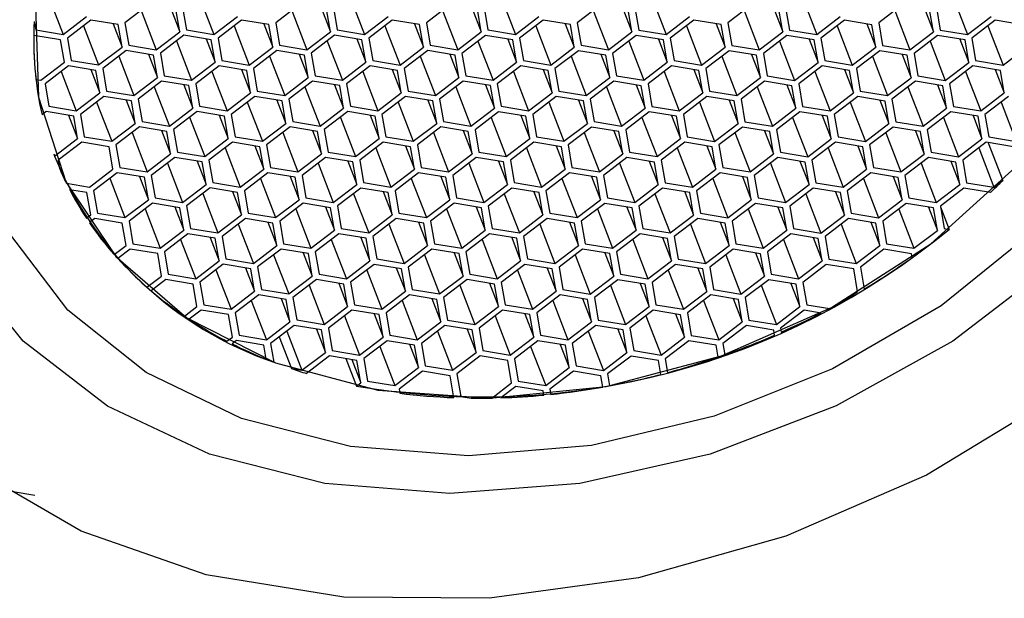
# Model space of a CAD drawing. Units: millimetres. Extents: x 3 to 1996, y 5 to 1995.
# Drawn here: x 504 to 518, y 520 to 528 of the extents above; entities that cross this region are included whole.
import ezdxf

# ---------------------------------------------------------------- set-up
doc = ezdxf.new("R2010")
doc.units = ezdxf.units.MM

msp = doc.modelspace()

# ---------------------------------------------------------------- linework, layer by layer
at = {"color": 7, "linetype": 'Continuous', "lineweight": 25}
for p, q in [((504.654, 528.159), (504.869, 527.602)), ((506.791, 528.159), (507.006, 527.602)), ((508.929, 528.158), (509.144, 527.601)), ((511.067, 528.158), (511.281, 527.601)), ((513.204, 528.157), (513.419, 527.601)), ((515.342, 528.157), (515.556, 527.6)), ((517.479, 528.157), (517.694, 527.6)), ((506.079, 528.022), (505.745, 527.767)), ((505.974, 527.942), (506.188, 527.385)), ((506.394, 527.97), (506.522, 527.64)), ((506.522, 527.64), (506.467, 527.958)), ((506.563, 527.984), (506.618, 527.665)), ((508.216, 528.022), (507.883, 527.767)), ((508.111, 527.942), (508.326, 527.385)), ((508.532, 527.97), (508.659, 527.64)), ((508.659, 527.64), (508.604, 527.958)), ((508.701, 527.984), (508.755, 527.665)), ((510.354, 528.021), (510.02, 527.767)), ((510.249, 527.941), (510.463, 527.384)), ((510.669, 527.97), (510.797, 527.639)), ((510.797, 527.639), (510.742, 527.958)), ((510.838, 527.983), (510.893, 527.665)), ((512.491, 528.021), (512.158, 527.766)), ((512.386, 527.941), (512.601, 527.384)), ((512.807, 527.969), (512.934, 527.639)), ((512.934, 527.639), (512.879, 527.957)), ((512.976, 527.983), (513.03, 527.664)), ((514.629, 528.021), (514.295, 527.766)), ((514.524, 527.941), (514.738, 527.384)), ((514.944, 527.969), (515.072, 527.638)), ((515.072, 527.638), (515.017, 527.957)), ((515.113, 527.982), (515.168, 527.664)), ((516.766, 528.02), (516.433, 527.766)), ((516.661, 527.94), (516.876, 527.383)), ((517.082, 527.969), (517.209, 527.638)), ((517.209, 527.638), (517.154, 527.957)), ((517.251, 527.982), (517.305, 527.664)), ((504.459, 527.787), (504.46, 527.787)), ((504.46, 527.787), (504.48, 527.666)), ((504.869, 527.602), (505.202, 527.857)), ((505.261, 527.806), (504.928, 527.551)), ((505.649, 527.742), (505.261, 527.806)), ((505.745, 527.767), (505.8, 527.449)), ((507.006, 527.602), (507.339, 527.856)), ((507.398, 527.805), (507.065, 527.551)), ((507.787, 527.742), (507.398, 527.805)), ((507.883, 527.767), (507.938, 527.449)), ((509.144, 527.601), (509.477, 527.856)), ((509.536, 527.805), (509.203, 527.55)), ((509.924, 527.741), (509.536, 527.805)), ((510.02, 527.767), (510.075, 527.448)), ((511.281, 527.601), (511.614, 527.856)), ((511.674, 527.805), (511.34, 527.55)), ((512.062, 527.741), (511.674, 527.805)), ((512.158, 527.766), (512.213, 527.448)), ((513.419, 527.601), (513.752, 527.855)), ((513.811, 527.804), (513.478, 527.55)), ((514.199, 527.741), (513.811, 527.804)), ((514.295, 527.766), (514.35, 527.447)), ((515.556, 527.6), (515.889, 527.855)), ((515.949, 527.804), (515.615, 527.549)), ((516.337, 527.74), (515.949, 527.804)), ((516.433, 527.766), (516.488, 527.447)), ((517.694, 527.6), (518.027, 527.855)), ((518.086, 527.804), (517.753, 527.549)), ((518.474, 527.74), (518.086, 527.804)), ((504.48, 527.666), (504.869, 527.602)), ((505.156, 527.726), (505.371, 527.169)), ((505.577, 527.754), (505.704, 527.423)), ((505.704, 527.423), (505.649, 527.742)), ((506.188, 527.385), (506.522, 527.64)), ((506.618, 527.665), (507.006, 527.602)), ((507.294, 527.725), (507.508, 527.168)), ((507.714, 527.754), (507.841, 527.423)), ((507.841, 527.423), (507.787, 527.742)), ((508.326, 527.385), (508.659, 527.64)), ((508.755, 527.665), (509.144, 527.601)), ((509.431, 527.725), (509.646, 527.168)), ((509.852, 527.753), (509.979, 527.423)), ((509.979, 527.423), (509.924, 527.741)), ((510.463, 527.384), (510.797, 527.639)), ((510.893, 527.665), (511.281, 527.601)), ((511.569, 527.725), (511.783, 527.168)), ((511.989, 527.753), (512.117, 527.422)), ((512.117, 527.422), (512.062, 527.741)), ((512.601, 527.384), (512.934, 527.639)), ((513.03, 527.664), (513.419, 527.601)), ((513.706, 527.724), (513.921, 527.167)), ((514.127, 527.752), (514.254, 527.422)), ((514.254, 527.422), (514.199, 527.741)), ((514.738, 527.384), (515.072, 527.638)), ((515.168, 527.664), (515.556, 527.6)), ((515.844, 527.724), (516.058, 527.167)), ((516.264, 527.752), (516.392, 527.422)), ((516.392, 527.422), (516.337, 527.74)), ((516.876, 527.383), (517.209, 527.638)), ((517.305, 527.664), (517.694, 527.6)), ((517.981, 527.723), (518.196, 527.167)), ((504.831, 527.525), (504.452, 527.588)), ((504.452, 527.588), (504.452, 527.588)), ((504.886, 527.207), (504.831, 527.525)), ((504.928, 527.551), (504.982, 527.232)), ((506.581, 527.589), (506.247, 527.334)), ((506.476, 527.509), (506.69, 526.952)), ((506.969, 527.525), (506.581, 527.589)), ((506.896, 527.537), (507.024, 527.207)), ((507.024, 527.207), (506.969, 527.525)), ((507.065, 527.551), (507.12, 527.232)), ((508.718, 527.589), (508.385, 527.334)), ((508.613, 527.508), (508.828, 526.951)), ((509.106, 527.525), (508.718, 527.589)), ((509.034, 527.537), (509.161, 527.206)), ((509.161, 527.206), (509.106, 527.525)), ((509.203, 527.55), (509.258, 527.232)), ((510.856, 527.588), (510.522, 527.333)), ((510.751, 527.508), (510.965, 526.951)), ((511.244, 527.524), (510.856, 527.588)), ((511.172, 527.536), (511.299, 527.206)), ((511.299, 527.206), (511.244, 527.524)), ((511.34, 527.55), (511.395, 527.231)), ((512.993, 527.588), (512.66, 527.333)), ((512.888, 527.508), (513.103, 526.951)), ((513.381, 527.524), (512.993, 527.588)), ((513.309, 527.536), (513.436, 527.206)), ((513.436, 527.206), (513.381, 527.524)), ((513.478, 527.55), (513.533, 527.231)), ((515.131, 527.588), (514.798, 527.333)), ((515.026, 527.507), (515.241, 526.95)), ((515.519, 527.524), (515.131, 527.588)), ((515.447, 527.536), (515.574, 527.205)), ((515.574, 527.205), (515.519, 527.524)), ((515.615, 527.549), (515.67, 527.231)), ((517.268, 527.587), (516.935, 527.332)), ((517.163, 527.507), (517.378, 526.95)), ((517.657, 527.523), (517.268, 527.587)), ((517.584, 527.535), (517.711, 527.205)), ((517.711, 527.205), (517.657, 527.523)), ((517.753, 527.549), (517.808, 527.23)), ((505.371, 527.169), (505.704, 527.423)), ((505.763, 527.372), (505.43, 527.118)), ((506.151, 527.309), (505.763, 527.372)), ((505.8, 527.449), (506.188, 527.385)), ((507.508, 527.168), (507.841, 527.423)), ((507.901, 527.372), (507.567, 527.117)), ((508.289, 527.308), (507.901, 527.372)), ((507.938, 527.449), (508.326, 527.385)), ((509.646, 527.168), (509.979, 527.423)), ((510.038, 527.372), (509.705, 527.117)), ((510.426, 527.308), (510.038, 527.372)), ((510.075, 527.448), (510.463, 527.384)), ((511.783, 527.168), (512.117, 527.422)), ((512.176, 527.371), (511.842, 527.117)), ((512.564, 527.308), (512.176, 527.371)), ((512.213, 527.448), (512.601, 527.384)), ((513.921, 527.167), (514.254, 527.422)), ((514.313, 527.371), (513.98, 527.116)), ((514.701, 527.307), (514.313, 527.371)), ((514.35, 527.447), (514.738, 527.384)), ((516.058, 527.167), (516.392, 527.422)), ((516.451, 527.371), (516.117, 527.116)), ((516.839, 527.307), (516.451, 527.371)), ((516.488, 527.447), (516.876, 527.383)), ((518.196, 527.167), (518.529, 527.421)), ((504.553, 526.952), (504.886, 527.207)), ((504.982, 527.232), (505.371, 527.169)), ((505.658, 527.292), (505.873, 526.735)), ((506.079, 527.321), (506.206, 526.99)), ((506.206, 526.99), (506.151, 527.309)), ((506.247, 527.334), (506.302, 527.016)), ((506.69, 526.952), (507.024, 527.207)), ((507.12, 527.232), (507.508, 527.168)), ((507.796, 527.292), (508.01, 526.735)), ((508.216, 527.32), (508.344, 526.99)), ((508.344, 526.99), (508.289, 527.308)), ((508.385, 527.334), (508.44, 527.015)), ((508.828, 526.951), (509.161, 527.206)), ((509.258, 527.232), (509.646, 527.168)), ((509.933, 527.292), (510.148, 526.735)), ((510.354, 527.32), (510.481, 526.989)), ((510.481, 526.989), (510.426, 527.308)), ((510.522, 527.333), (510.577, 527.015)), ((510.965, 526.951), (511.299, 527.206)), ((511.395, 527.231), (511.783, 527.168)), ((512.071, 527.291), (512.285, 526.734)), ((512.491, 527.32), (512.619, 526.989)), ((512.619, 526.989), (512.564, 527.308)), ((512.66, 527.333), (512.715, 527.015)), ((513.103, 526.951), (513.436, 527.206)), ((513.533, 527.231), (513.921, 527.167)), ((514.208, 527.291), (514.423, 526.734)), ((514.629, 527.319), (514.756, 526.989)), ((514.756, 526.989), (514.701, 527.307)), ((514.798, 527.333), (514.852, 527.014)), ((515.241, 526.95), (515.574, 527.205)), ((515.67, 527.231), (516.058, 527.167)), ((516.346, 527.291), (516.56, 526.734)), ((516.766, 527.319), (516.894, 526.988)), ((516.894, 526.988), (516.839, 527.307)), ((516.935, 527.332), (516.99, 527.014)), ((517.378, 526.95), (517.711, 527.205)), ((517.808, 527.23), (518.196, 527.167)), ((504.945, 527.156), (504.612, 526.901)), ((504.84, 527.076), (505.055, 526.519)), ((505.334, 527.092), (504.945, 527.156)), ((505.261, 527.104), (505.388, 526.774)), ((505.388, 526.774), (505.334, 527.092)), ((505.43, 527.118), (505.485, 526.799)), ((507.083, 527.156), (506.75, 526.901)), ((506.978, 527.075), (507.193, 526.519)), ((507.471, 527.092), (507.083, 527.156)), ((507.399, 527.104), (507.526, 526.773)), ((507.526, 526.773), (507.471, 527.092)), ((507.567, 527.117), (507.622, 526.799)), ((509.22, 527.155), (508.887, 526.901)), ((509.116, 527.075), (509.33, 526.518)), ((509.609, 527.092), (509.22, 527.155)), ((509.536, 527.103), (509.663, 526.773)), ((509.663, 526.773), (509.609, 527.092)), ((509.705, 527.117), (509.76, 526.798)), ((511.358, 527.155), (511.025, 526.9)), ((511.253, 527.075), (511.468, 526.518)), ((511.746, 527.091), (511.358, 527.155)), ((511.674, 527.103), (511.801, 526.773)), ((511.801, 526.773), (511.746, 527.091)), ((511.842, 527.117), (511.897, 526.798)), ((513.495, 527.155), (513.162, 526.9)), ((513.391, 527.074), (513.605, 526.517)), ((513.884, 527.091), (513.495, 527.155)), ((513.811, 527.103), (513.938, 526.772)), ((513.938, 526.772), (513.884, 527.091)), ((513.98, 527.116), (514.035, 526.798)), ((515.633, 527.154), (515.3, 526.899)), ((515.528, 527.074), (515.743, 526.517)), ((516.021, 527.09), (515.633, 527.154)), ((515.949, 527.102), (516.076, 526.772)), ((516.076, 526.772), (516.021, 527.09)), ((516.117, 527.116), (516.172, 526.797)), ((517.77, 527.154), (517.437, 526.899)), ((517.666, 527.074), (517.88, 526.517)), ((518.159, 527.09), (517.77, 527.154)), ((518.086, 527.102), (518.213, 526.772)), ((518.213, 526.772), (518.159, 527.09)), ((504.483, 526.965), (504.483, 526.964)), ((504.483, 526.964), (504.553, 526.952)), ((505.873, 526.735), (506.206, 526.99)), ((506.265, 526.939), (505.932, 526.684)), ((506.653, 526.875), (506.265, 526.939)), ((506.302, 527.016), (506.69, 526.952)), ((508.01, 526.735), (508.344, 526.99)), ((508.403, 526.939), (508.069, 526.684)), ((508.791, 526.875), (508.403, 526.939)), ((508.44, 527.015), (508.828, 526.951)), ((510.148, 526.735), (510.481, 526.989)), ((510.54, 526.938), (510.207, 526.684)), ((510.928, 526.875), (510.54, 526.938)), ((510.577, 527.015), (510.965, 526.951)), ((512.285, 526.734), (512.619, 526.989)), ((512.678, 526.938), (512.344, 526.683)), ((513.066, 526.874), (512.678, 526.938)), ((512.715, 527.015), (513.103, 526.951)), ((514.423, 526.734), (514.756, 526.989)), ((514.815, 526.938), (514.482, 526.683)), ((515.203, 526.874), (514.815, 526.938)), ((514.852, 527.014), (515.241, 526.95)), ((516.56, 526.734), (516.894, 526.988)), ((516.953, 526.937), (516.619, 526.683)), ((517.341, 526.874), (516.953, 526.937)), ((516.99, 527.014), (517.378, 526.95)), ((504.612, 526.901), (504.667, 526.583)), ((505.485, 526.799), (505.873, 526.735)), ((506.16, 526.859), (506.375, 526.302)), ((506.581, 526.887), (506.708, 526.557)), ((506.708, 526.557), (506.653, 526.875)), ((506.75, 526.901), (506.804, 526.582)), ((507.622, 526.799), (508.01, 526.735)), ((508.298, 526.859), (508.512, 526.302)), ((508.718, 526.887), (508.846, 526.556)), ((508.846, 526.556), (508.791, 526.875)), ((508.887, 526.901), (508.942, 526.582)), ((509.76, 526.798), (510.148, 526.735)), ((510.435, 526.858), (510.65, 526.301)), ((510.856, 526.887), (510.983, 526.556)), ((510.983, 526.556), (510.928, 526.875)), ((511.025, 526.9), (511.079, 526.582)), ((511.897, 526.798), (512.285, 526.734)), ((512.573, 526.858), (512.787, 526.301)), ((512.993, 526.886), (513.121, 526.556)), ((513.121, 526.556), (513.066, 526.874)), ((513.162, 526.9), (513.217, 526.581)), ((514.035, 526.798), (514.423, 526.734)), ((514.71, 526.858), (514.925, 526.301)), ((515.131, 526.886), (515.258, 526.555)), ((515.258, 526.555), (515.203, 526.874)), ((515.3, 526.899), (515.354, 526.581)), ((516.172, 526.797), (516.56, 526.734)), ((516.848, 526.857), (517.062, 526.3)), ((517.268, 526.886), (517.396, 526.555)), ((517.396, 526.555), (517.341, 526.874)), ((517.437, 526.899), (517.492, 526.581)), ((505.055, 526.519), (505.388, 526.774)), ((505.447, 526.723), (505.114, 526.468)), ((505.836, 526.659), (505.447, 526.723)), ((505.763, 526.671), (505.89, 526.34)), ((505.89, 526.34), (505.836, 526.659)), ((505.932, 526.684), (505.987, 526.366)), ((507.193, 526.519), (507.526, 526.773)), ((507.585, 526.722), (507.252, 526.468)), ((507.973, 526.659), (507.585, 526.722)), ((507.901, 526.67), (508.028, 526.34)), ((508.028, 526.34), (507.973, 526.659)), ((508.069, 526.684), (508.124, 526.365)), ((509.33, 526.518), (509.663, 526.773)), ((509.722, 526.722), (509.389, 526.467)), ((510.111, 526.658), (509.722, 526.722)), ((510.038, 526.67), (510.166, 526.34)), ((510.166, 526.34), (510.111, 526.658)), ((510.207, 526.684), (510.262, 526.365)), ((511.468, 526.518), (511.801, 526.773)), ((511.86, 526.722), (511.527, 526.467)), ((512.248, 526.658), (511.86, 526.722)), ((512.176, 526.67), (512.303, 526.339)), ((512.303, 526.339), (512.248, 526.658)), ((512.344, 526.683), (512.399, 526.365)), ((513.605, 526.517), (513.938, 526.772)), ((513.998, 526.721), (513.664, 526.467)), ((514.386, 526.658), (513.998, 526.721)), ((514.313, 526.669), (514.441, 526.339)), ((514.441, 526.339), (514.386, 526.658)), ((514.482, 526.683), (514.537, 526.364)), ((515.743, 526.517), (516.076, 526.772)), ((516.135, 526.721), (515.802, 526.466)), ((516.523, 526.657), (516.135, 526.721)), ((516.451, 526.669), (516.578, 526.339)), ((516.578, 526.339), (516.523, 526.657)), ((516.619, 526.683), (516.674, 526.364)), ((517.88, 526.517), (518.213, 526.772)), ((518.273, 526.721), (517.939, 526.466)), ((504.63, 526.506), (504.57, 526.46)), ((505.018, 526.442), (504.63, 526.506)), ((504.667, 526.583), (505.055, 526.519)), ((505.343, 526.643), (505.557, 526.086)), ((506.375, 526.302), (506.708, 526.557)), ((506.767, 526.506), (506.434, 526.251)), ((507.155, 526.442), (506.767, 526.506)), ((506.804, 526.582), (507.193, 526.519)), ((507.48, 526.642), (507.695, 526.085)), ((508.512, 526.302), (508.846, 526.556)), ((508.905, 526.506), (508.571, 526.251)), ((509.293, 526.442), (508.905, 526.506)), ((508.942, 526.582), (509.33, 526.518)), ((509.618, 526.642), (509.832, 526.085)), ((510.65, 526.301), (510.983, 526.556)), ((511.042, 526.505), (510.709, 526.25)), ((511.43, 526.441), (511.042, 526.505)), ((511.079, 526.582), (511.468, 526.518)), ((511.755, 526.641), (511.97, 526.085)), ((512.787, 526.301), (513.121, 526.556)), ((513.18, 526.505), (512.846, 526.25)), ((513.568, 526.441), (513.18, 526.505)), ((513.217, 526.581), (513.605, 526.517)), ((513.893, 526.641), (514.107, 526.084)), ((514.925, 526.301), (515.258, 526.555)), ((515.317, 526.504), (514.984, 526.25)), ((515.706, 526.441), (515.317, 526.504)), ((515.354, 526.581), (515.743, 526.517)), ((516.03, 526.641), (516.245, 526.084)), ((517.062, 526.3), (517.396, 526.555)), ((517.455, 526.504), (517.122, 526.249)), ((517.843, 526.44), (517.455, 526.504)), ((517.492, 526.581), (517.88, 526.517)), ((518.168, 526.64), (518.382, 526.084)), ((504.569, 526.462), (504.57, 526.46)), ((504.945, 526.454), (505.073, 526.124)), ((505.073, 526.124), (505.018, 526.442)), ((505.114, 526.468), (505.169, 526.149)), ((505.987, 526.366), (506.375, 526.302)), ((506.662, 526.426), (506.877, 525.869)), ((507.083, 526.454), (507.21, 526.124)), ((507.21, 526.124), (507.155, 526.442)), ((507.252, 526.468), (507.306, 526.149)), ((508.124, 526.365), (508.512, 526.302)), ((508.8, 526.425), (509.014, 525.868)), ((509.22, 526.454), (509.348, 526.123)), ((509.348, 526.123), (509.293, 526.442)), ((509.389, 526.467), (509.444, 526.149)), ((510.262, 526.365), (510.65, 526.301)), ((510.937, 526.425), (511.152, 525.868)), ((511.358, 526.453), (511.485, 526.123)), ((511.485, 526.123), (511.43, 526.441)), ((511.527, 526.467), (511.582, 526.148)), ((512.399, 526.365), (512.787, 526.301)), ((513.075, 526.425), (513.29, 525.868)), ((513.496, 526.453), (513.623, 526.123)), ((513.623, 526.123), (513.568, 526.441)), ((513.664, 526.467), (513.719, 526.148)), ((514.537, 526.364), (514.925, 526.301)), ((515.212, 526.424), (515.427, 525.867)), ((515.633, 526.453), (515.76, 526.122)), ((515.76, 526.122), (515.706, 526.441)), ((515.802, 526.466), (515.857, 526.148)), ((517.35, 526.424), (517.565, 525.867)), ((517.771, 526.452), (517.898, 526.122)), ((517.898, 526.122), (517.843, 526.44)), ((517.939, 526.466), (517.994, 526.147)), ((505.557, 526.086), (505.89, 526.34)), ((505.95, 526.289), (505.616, 526.035)), ((506.338, 526.226), (505.95, 526.289)), ((506.265, 526.238), (506.393, 525.907)), ((506.393, 525.907), (506.338, 526.226)), ((506.434, 526.251), (506.489, 525.933)), ((507.695, 526.085), (508.028, 526.34)), ((508.087, 526.289), (507.754, 526.034)), ((508.475, 526.225), (508.087, 526.289)), ((508.403, 526.237), (508.53, 525.907)), ((508.53, 525.907), (508.475, 526.225)), ((508.571, 526.251), (508.626, 525.932)), ((509.832, 526.085), (510.166, 526.34)), ((510.225, 526.289), (509.891, 526.034)), ((510.613, 526.225), (510.225, 526.289)), ((510.54, 526.237), (510.668, 525.906)), ((510.668, 525.906), (510.613, 526.225)), ((510.709, 526.25), (510.764, 525.932)), ((511.97, 526.085), (512.303, 526.339)), ((512.362, 526.288), (512.029, 526.034)), ((512.75, 526.225), (512.362, 526.288)), ((512.678, 526.236), (512.805, 525.906)), ((512.805, 525.906), (512.75, 526.225)), ((512.846, 526.25), (512.901, 525.932)), ((514.107, 526.084), (514.441, 526.339)), ((514.5, 526.288), (514.166, 526.033)), ((514.888, 526.224), (514.5, 526.288)), ((514.815, 526.236), (514.943, 525.906)), ((514.984, 526.25), (515.039, 525.931)), ((516.245, 526.084), (516.578, 526.339)), ((516.637, 526.288), (516.304, 526.033)), ((517.025, 526.224), (516.637, 526.288)), ((516.674, 526.364), (517.062, 526.3)), ((516.953, 526.236), (517.08, 525.905)), ((517.122, 526.249), (517.176, 525.931)), ((504.747, 525.875), (505.073, 526.124)), ((505.169, 526.149), (505.557, 526.086)), ((505.845, 526.209), (506.059, 525.652)), ((506.877, 525.869), (507.21, 526.124)), ((507.306, 526.149), (507.695, 526.085)), ((507.982, 526.209), (508.197, 525.652)), ((509.014, 525.868), (509.348, 526.123)), ((509.444, 526.149), (509.832, 526.085)), ((510.12, 526.209), (510.334, 525.652)), ((511.152, 525.868), (511.485, 526.123)), ((511.582, 526.148), (511.97, 526.085)), ((512.257, 526.208), (512.472, 525.651)), ((513.29, 525.868), (513.623, 526.123)), ((513.719, 526.148), (514.107, 526.084)), ((514.395, 526.208), (514.609, 525.651)), ((514.943, 525.906), (514.888, 526.224)), ((515.427, 525.867), (515.76, 526.122)), ((515.857, 526.148), (516.245, 526.084)), ((516.532, 526.207), (516.747, 525.651)), ((517.08, 525.905), (517.025, 526.224)), ((517.565, 525.867), (517.898, 526.122)), ((517.994, 526.147), (518.382, 526.084)), ((505.132, 526.073), (504.799, 525.818)), ((505.52, 526.009), (505.132, 526.073)), ((505.575, 525.691), (505.52, 526.009)), ((505.616, 526.035), (505.671, 525.716)), ((507.269, 526.073), (506.936, 525.818)), ((507.164, 525.992), (507.379, 525.436)), ((507.658, 526.009), (507.269, 526.073)), ((507.585, 526.021), (507.712, 525.69)), ((507.712, 525.69), (507.658, 526.009)), ((507.754, 526.034), (507.809, 525.716)), ((509.407, 526.072), (509.074, 525.817)), ((509.302, 525.992), (509.517, 525.435)), ((509.795, 526.008), (509.407, 526.072)), ((509.723, 526.02), (509.85, 525.69)), ((509.85, 525.69), (509.795, 526.008)), ((509.891, 526.034), (509.946, 525.715)), ((511.544, 526.072), (511.211, 525.817)), ((511.44, 525.992), (511.654, 525.435)), ((511.933, 526.008), (511.544, 526.072)), ((511.86, 526.02), (511.987, 525.69)), ((511.987, 525.69), (511.933, 526.008)), ((512.029, 526.034), (512.084, 525.715)), ((513.682, 526.072), (513.349, 525.817)), ((513.577, 525.991), (513.792, 525.434)), ((514.07, 526.008), (513.682, 526.072)), ((513.998, 526.02), (514.125, 525.689)), ((514.125, 525.689), (514.07, 526.008)), ((514.166, 526.033), (514.221, 525.715)), ((515.819, 526.071), (515.486, 525.816)), ((515.715, 525.991), (515.929, 525.434)), ((516.208, 526.007), (515.819, 526.071)), ((516.135, 526.019), (516.262, 525.689)), ((516.262, 525.689), (516.208, 526.007)), ((516.304, 526.033), (516.359, 525.714)), ((517.957, 526.071), (517.624, 525.816)), ((517.852, 525.991), (518.067, 525.434)), ((518.345, 526.007), (517.957, 526.071)), ((517.987, 526.066), (518.193, 525.531)), ((504.735, 525.907), (504.747, 525.875)), ((504.799, 525.818), (504.819, 525.697)), ((506.059, 525.652), (506.393, 525.907)), ((506.452, 525.856), (506.118, 525.601)), ((506.84, 525.792), (506.452, 525.856)), ((506.489, 525.933), (506.877, 525.869)), ((506.936, 525.818), (506.991, 525.499)), ((508.197, 525.652), (508.53, 525.907)), ((508.589, 525.856), (508.256, 525.601)), ((508.977, 525.792), (508.589, 525.856)), ((508.626, 525.932), (509.014, 525.868)), ((509.074, 525.817), (509.128, 525.499)), ((510.334, 525.652), (510.668, 525.906)), ((510.727, 525.855), (510.393, 525.601)), ((511.115, 525.792), (510.727, 525.855)), ((510.764, 525.932), (511.152, 525.868)), ((511.211, 525.817), (511.266, 525.499)), ((512.472, 525.651), (512.805, 525.906)), ((512.864, 525.855), (512.531, 525.6)), ((513.252, 525.791), (512.864, 525.855)), ((512.901, 525.932), (513.29, 525.868)), ((513.349, 525.817), (513.403, 525.498)), ((514.609, 525.651), (514.943, 525.906)), ((515.002, 525.855), (514.668, 525.6)), ((515.39, 525.791), (515.002, 525.855)), ((515.039, 525.931), (515.427, 525.867)), ((515.486, 525.816), (515.541, 525.498)), ((516.747, 525.651), (517.08, 525.905)), ((517.139, 525.854), (516.806, 525.6)), ((517.527, 525.791), (517.139, 525.854)), ((517.176, 525.931), (517.565, 525.867)), ((517.624, 525.816), (517.678, 525.498)), ((505.242, 525.436), (505.575, 525.691)), ((505.671, 525.716), (506.059, 525.652)), ((506.347, 525.776), (506.561, 525.219)), ((506.767, 525.804), (506.895, 525.474)), ((506.895, 525.474), (506.84, 525.792)), ((507.379, 525.436), (507.712, 525.69)), ((507.809, 525.716), (508.197, 525.652)), ((508.484, 525.776), (508.699, 525.219)), ((508.905, 525.804), (509.032, 525.473)), ((509.032, 525.473), (508.977, 525.792)), ((509.517, 525.435), (509.85, 525.69)), ((509.946, 525.715), (510.334, 525.652)), ((510.622, 525.775), (510.836, 525.218)), ((511.042, 525.804), (511.17, 525.473)), ((511.17, 525.473), (511.115, 525.792)), ((511.654, 525.435), (511.987, 525.69)), ((512.084, 525.715), (512.472, 525.651)), ((512.759, 525.775), (512.974, 525.218)), ((513.18, 525.803), (513.307, 525.473)), ((513.307, 525.473), (513.252, 525.791)), ((513.792, 525.434), (514.125, 525.689)), ((514.221, 525.715), (514.609, 525.651)), ((514.897, 525.775), (515.111, 525.218)), ((515.317, 525.803), (515.445, 525.472)), ((515.445, 525.472), (515.39, 525.791)), ((515.929, 525.434), (516.262, 525.689)), ((516.359, 525.714), (516.747, 525.651)), ((517.034, 525.774), (517.249, 525.217)), ((517.455, 525.803), (517.582, 525.472)), ((517.582, 525.472), (517.527, 525.791)), ((505.634, 525.64), (505.301, 525.385)), ((505.529, 525.56), (505.744, 525.003)), ((506.022, 525.576), (505.634, 525.64)), ((505.95, 525.588), (506.077, 525.257)), ((506.077, 525.257), (506.022, 525.576)), ((506.118, 525.601), (506.173, 525.283)), ((507.771, 525.639), (507.438, 525.385)), ((507.667, 525.559), (507.881, 525.002)), ((508.16, 525.576), (507.771, 525.639)), ((508.087, 525.587), (508.214, 525.257)), ((508.214, 525.257), (508.16, 525.576)), ((508.256, 525.601), (508.311, 525.282)), ((509.909, 525.639), (509.576, 525.384)), ((509.804, 525.559), (510.019, 525.002)), ((510.297, 525.575), (509.909, 525.639)), ((510.225, 525.587), (510.352, 525.257)), ((510.352, 525.257), (510.297, 525.575)), ((510.393, 525.601), (510.448, 525.282)), ((512.047, 525.639), (511.713, 525.384)), ((511.942, 525.558), (512.156, 525.002)), ((512.435, 525.575), (512.047, 525.639)), ((512.362, 525.587), (512.49, 525.256)), ((512.49, 525.256), (512.435, 525.575)), ((512.531, 525.6), (512.586, 525.282)), ((514.184, 525.638), (513.851, 525.383)), ((514.079, 525.558), (514.294, 525.001)), ((514.572, 525.574), (514.184, 525.638)), ((514.5, 525.586), (514.627, 525.256)), ((514.627, 525.256), (514.572, 525.574)), ((514.668, 525.6), (514.723, 525.281)), ((516.322, 525.638), (515.988, 525.383)), ((516.217, 525.558), (516.431, 525.001)), ((516.71, 525.574), (516.322, 525.638)), ((516.637, 525.586), (516.765, 525.256)), ((516.765, 525.256), (516.71, 525.574)), ((516.806, 525.6), (516.861, 525.281)), ((518.067, 525.434), (518.193, 525.531)), ((504.915, 525.49), (505.242, 525.436)), ((505.204, 525.359), (504.961, 525.399)), ((506.561, 525.219), (506.895, 525.474)), ((506.954, 525.423), (506.62, 525.168)), ((507.342, 525.359), (506.954, 525.423)), ((506.991, 525.499), (507.379, 525.436)), ((508.699, 525.219), (509.032, 525.473)), ((509.091, 525.422), (508.758, 525.168)), ((509.479, 525.359), (509.091, 525.422)), ((509.128, 525.499), (509.517, 525.435)), ((510.836, 525.218), (511.17, 525.473)), ((511.229, 525.422), (510.895, 525.167)), ((511.617, 525.358), (511.229, 525.422)), ((511.266, 525.499), (511.654, 525.435)), ((512.974, 525.218), (513.307, 525.473)), ((513.366, 525.422), (513.033, 525.167)), ((513.754, 525.358), (513.366, 525.422)), ((513.403, 525.498), (513.792, 525.434)), ((515.111, 525.218), (515.445, 525.472)), ((515.504, 525.421), (515.171, 525.167)), ((515.892, 525.358), (515.504, 525.421)), ((515.541, 525.498), (515.929, 525.434)), ((517.249, 525.217), (517.582, 525.472)), ((517.641, 525.421), (517.308, 525.166)), ((518.02, 525.359), (517.641, 525.421)), ((517.678, 525.498), (518.067, 525.434)), ((505.259, 525.041), (505.204, 525.359)), ((505.301, 525.385), (505.355, 525.066)), ((505.744, 525.003), (506.077, 525.257)), ((506.173, 525.283), (506.561, 525.219)), ((506.849, 525.343), (507.063, 524.786)), ((507.269, 525.371), (507.397, 525.041)), ((507.397, 525.041), (507.342, 525.359)), ((507.438, 525.385), (507.493, 525.066)), ((507.881, 525.002), (508.214, 525.257)), ((508.311, 525.282), (508.699, 525.219)), ((508.986, 525.342), (509.201, 524.785)), ((509.407, 525.371), (509.534, 525.04)), ((509.534, 525.04), (509.479, 525.359)), ((509.576, 525.384), (509.631, 525.066)), ((510.019, 525.002), (510.352, 525.257)), ((510.448, 525.282), (510.836, 525.218)), ((511.124, 525.342), (511.339, 524.785)), ((511.545, 525.37), (511.672, 525.04)), ((511.672, 525.04), (511.617, 525.358)), ((511.713, 525.384), (511.768, 525.065)), ((512.156, 525.002), (512.49, 525.256)), ((512.586, 525.282), (512.974, 525.218)), ((513.261, 525.342), (513.476, 524.785)), ((513.682, 525.37), (513.809, 525.039)), ((513.809, 525.039), (513.754, 525.358)), ((513.851, 525.383), (513.906, 525.065)), ((514.294, 525.001), (514.627, 525.256)), ((514.723, 525.281), (515.111, 525.218)), ((515.399, 525.341), (515.614, 524.784)), ((515.82, 525.37), (515.947, 525.039)), ((515.947, 525.039), (515.892, 525.358)), ((515.988, 525.383), (516.043, 525.065)), ((516.431, 525.001), (516.765, 525.256)), ((516.861, 525.281), (517.249, 525.217)), ((506.136, 525.206), (505.803, 524.952)), ((506.031, 525.126), (506.246, 524.569)), ((506.524, 525.143), (506.136, 525.206)), ((506.452, 525.155), (506.579, 524.824)), ((506.579, 524.824), (506.524, 525.143)), ((506.62, 525.168), (506.675, 524.85)), ((508.274, 525.206), (507.94, 524.951)), ((508.169, 525.126), (508.383, 524.569)), ((508.662, 525.142), (508.274, 525.206)), ((508.589, 525.154), (508.717, 524.824)), ((508.717, 524.824), (508.662, 525.142)), ((508.758, 525.168), (508.813, 524.849)), ((510.411, 525.206), (510.078, 524.951)), ((510.306, 525.126), (510.521, 524.569)), ((510.799, 525.142), (510.411, 525.206)), ((510.727, 525.154), (510.854, 524.823)), ((510.854, 524.823), (510.799, 525.142)), ((510.895, 525.167), (510.95, 524.849)), ((512.549, 525.205), (512.215, 524.951)), ((512.444, 525.125), (512.658, 524.568)), ((512.937, 525.142), (512.549, 525.205)), ((512.864, 525.153), (512.992, 524.823)), ((512.992, 524.823), (512.937, 525.142)), ((513.033, 525.167), (513.088, 524.848)), ((514.686, 525.205), (514.353, 524.95)), ((514.581, 525.125), (514.796, 524.568)), ((515.074, 525.141), (514.686, 525.205)), ((515.002, 525.153), (515.129, 524.823)), ((515.129, 524.823), (515.074, 525.141)), ((515.171, 525.167), (515.225, 524.848)), ((516.824, 525.205), (516.49, 524.95)), ((516.719, 525.124), (516.933, 524.568)), ((517.212, 525.141), (516.824, 525.205)), ((517.139, 525.153), (517.267, 524.822)), ((517.267, 524.822), (517.212, 525.141)), ((517.308, 525.166), (517.363, 524.848)), ((517.31, 525.155), (517.433, 524.836)), ((505.199, 524.995), (505.259, 525.041)), ((505.318, 524.99), (505.241, 524.931)), ((505.707, 524.926), (505.318, 524.99)), ((505.355, 525.066), (505.744, 525.003)), ((507.063, 524.786), (507.397, 525.041)), ((507.456, 524.99), (507.123, 524.735)), ((507.844, 524.926), (507.456, 524.99)), ((507.493, 525.066), (507.881, 525.002)), ((509.201, 524.785), (509.534, 525.04)), ((509.593, 524.989), (509.26, 524.734)), ((509.982, 524.925), (509.593, 524.989)), ((509.631, 525.066), (510.019, 525.002)), ((511.339, 524.785), (511.672, 525.04)), ((511.731, 524.989), (511.398, 524.734)), ((512.119, 524.925), (511.731, 524.989)), ((511.768, 525.065), (512.156, 525.002)), ((513.476, 524.785), (513.809, 525.039)), ((513.868, 524.989), (513.535, 524.734)), ((514.257, 524.925), (513.868, 524.989)), ((513.906, 525.065), (514.294, 525.001)), ((515.614, 524.784), (515.947, 525.039)), ((516.006, 524.988), (515.673, 524.733)), ((516.394, 524.924), (516.006, 524.988)), ((516.043, 525.065), (516.431, 525.001)), ((505.761, 524.608), (505.707, 524.926)), ((505.803, 524.952), (505.858, 524.633)), ((506.675, 524.85), (507.063, 524.786)), ((507.351, 524.909), (507.566, 524.352)), ((507.772, 524.938), (507.899, 524.607)), ((507.899, 524.607), (507.844, 524.926)), ((507.94, 524.951), (507.995, 524.633)), ((508.813, 524.849), (509.201, 524.785)), ((509.489, 524.909), (509.703, 524.352)), ((509.909, 524.937), (510.036, 524.607)), ((510.036, 524.607), (509.982, 524.925)), ((510.078, 524.951), (510.133, 524.632)), ((510.95, 524.849), (511.339, 524.785)), ((511.626, 524.909), (511.841, 524.352)), ((512.047, 524.937), (512.174, 524.607)), ((512.174, 524.607), (512.119, 524.925)), ((512.215, 524.951), (512.27, 524.632)), ((513.088, 524.848), (513.476, 524.785)), ((513.764, 524.908), (513.978, 524.351)), ((514.184, 524.937), (514.311, 524.606)), ((514.311, 524.606), (514.257, 524.925)), ((514.353, 524.95), (514.408, 524.632)), ((515.225, 524.848), (515.614, 524.784)), ((515.901, 524.908), (516.116, 524.351)), ((516.322, 524.936), (516.449, 524.606)), ((516.449, 524.606), (516.394, 524.924)), ((516.49, 524.95), (516.545, 524.631)), ((517.363, 524.848), (517.433, 524.836)), ((506.246, 524.569), (506.579, 524.824)), ((506.638, 524.773), (506.305, 524.518)), ((506.533, 524.693), (506.748, 524.136)), ((507.026, 524.709), (506.638, 524.773)), ((506.954, 524.721), (507.081, 524.391)), ((507.081, 524.391), (507.026, 524.709)), ((507.123, 524.735), (507.177, 524.416)), ((508.383, 524.569), (508.717, 524.824)), ((508.776, 524.773), (508.442, 524.518)), ((508.671, 524.693), (508.885, 524.136)), ((509.164, 524.709), (508.776, 524.773)), ((509.091, 524.721), (509.219, 524.39)), ((509.219, 524.39), (509.164, 524.709)), ((509.26, 524.734), (509.315, 524.416)), ((510.521, 524.569), (510.854, 524.823)), ((510.913, 524.772), (510.58, 524.518)), ((510.808, 524.692), (511.023, 524.135)), ((511.301, 524.709), (510.913, 524.772)), ((511.229, 524.721), (511.356, 524.39)), ((511.356, 524.39), (511.301, 524.709)), ((511.398, 524.734), (511.452, 524.416)), ((512.658, 524.568), (512.992, 524.823)), ((513.051, 524.772), (512.717, 524.517)), ((512.946, 524.692), (513.16, 524.135)), ((513.439, 524.708), (513.051, 524.772)), ((513.366, 524.72), (513.494, 524.39)), ((513.494, 524.39), (513.439, 524.708)), ((513.535, 524.734), (513.59, 524.415)), ((514.796, 524.568), (515.129, 524.823)), ((515.188, 524.772), (514.855, 524.517)), ((515.083, 524.692), (515.298, 524.135)), ((515.576, 524.708), (515.188, 524.772)), ((515.504, 524.72), (515.631, 524.389)), ((515.631, 524.389), (515.576, 524.708)), ((515.673, 524.733), (515.727, 524.415)), ((516.933, 524.568), (517.267, 524.822)), ((505.593, 524.479), (505.761, 524.608)), ((505.82, 524.557), (505.644, 524.422)), ((506.209, 524.493), (505.82, 524.557)), ((505.858, 524.633), (506.246, 524.569)), ((507.566, 524.352), (507.899, 524.607)), ((507.958, 524.556), (507.625, 524.302)), ((508.346, 524.493), (507.958, 524.556)), ((507.995, 524.633), (508.383, 524.569)), ((509.703, 524.352), (510.036, 524.607)), ((510.095, 524.556), (509.762, 524.301)), ((510.484, 524.492), (510.095, 524.556)), ((510.133, 524.632), (510.521, 524.569)), ((511.841, 524.352), (512.174, 524.607)), ((512.233, 524.556), (511.9, 524.301)), ((512.621, 524.492), (512.233, 524.556)), ((512.27, 524.632), (512.658, 524.568)), ((513.978, 524.351), (514.311, 524.606)), ((514.371, 524.555), (514.037, 524.3)), ((514.759, 524.491), (514.371, 524.555)), ((514.408, 524.632), (514.796, 524.568)), ((516.116, 524.351), (516.449, 524.606)), ((516.508, 524.555), (516.175, 524.3)), ((516.896, 524.491), (516.508, 524.555)), ((516.545, 524.631), (516.933, 524.568)), ((506.263, 524.174), (506.209, 524.493)), ((506.305, 524.518), (506.36, 524.2)), ((507.177, 524.416), (507.566, 524.352)), ((507.853, 524.476), (508.068, 523.919)), ((508.274, 524.504), (508.401, 524.174)), ((508.401, 524.174), (508.346, 524.493)), ((508.442, 524.518), (508.497, 524.199)), ((509.315, 524.416), (509.703, 524.352)), ((509.991, 524.476), (510.205, 523.919)), ((510.411, 524.504), (510.539, 524.174)), ((510.539, 524.174), (510.484, 524.492)), ((510.58, 524.518), (510.635, 524.199)), ((511.452, 524.416), (511.841, 524.352)), ((512.128, 524.475), (512.343, 523.918)), ((512.549, 524.504), (512.676, 524.173)), ((512.676, 524.173), (512.621, 524.492)), ((512.717, 524.517), (512.772, 524.199)), ((513.59, 524.415), (513.978, 524.351)), ((514.266, 524.475), (514.48, 523.918)), ((514.686, 524.503), (514.814, 524.173)), ((514.814, 524.173), (514.759, 524.491)), ((514.855, 524.517), (514.91, 524.198)), ((515.727, 524.415), (516.116, 524.351)), ((516.906, 524.434), (516.896, 524.491)), ((506.748, 524.136), (507.081, 524.391)), ((507.14, 524.34), (506.807, 524.085)), ((507.528, 524.276), (507.14, 524.34)), ((507.456, 524.288), (507.583, 523.957)), ((507.583, 523.957), (507.528, 524.276)), ((507.625, 524.302), (507.679, 523.983)), ((508.885, 524.136), (509.219, 524.39)), ((509.278, 524.339), (508.944, 524.085)), ((509.666, 524.276), (509.278, 524.339)), ((509.593, 524.288), (509.721, 523.957)), ((509.721, 523.957), (509.666, 524.276)), ((509.762, 524.301), (509.817, 523.983)), ((511.023, 524.135), (511.356, 524.39)), ((511.415, 524.339), (511.082, 524.084)), ((511.803, 524.275), (511.415, 524.339)), ((511.731, 524.287), (511.858, 523.957)), ((511.858, 523.957), (511.803, 524.275)), ((511.9, 524.301), (511.955, 523.982)), ((513.16, 524.135), (513.494, 524.39)), ((513.553, 524.339), (513.219, 524.084)), ((513.941, 524.275), (513.553, 524.339)), ((513.869, 524.287), (513.996, 523.956)), ((513.996, 523.956), (513.941, 524.275)), ((514.037, 524.3), (514.092, 523.982)), ((515.298, 524.135), (515.631, 524.389)), ((515.69, 524.338), (515.357, 524.084)), ((516.079, 524.275), (515.69, 524.338)), ((516.133, 523.956), (516.079, 524.275)), ((516.175, 524.3), (516.228, 523.989)), ((506.057, 524.016), (506.263, 524.174)), ((506.36, 524.2), (506.748, 524.136)), ((507.035, 524.26), (507.25, 523.703)), ((508.068, 523.919), (508.401, 524.174)), ((508.497, 524.199), (508.885, 524.136)), ((509.173, 524.259), (509.387, 523.702)), ((510.205, 523.919), (510.539, 524.174)), ((510.635, 524.199), (511.023, 524.135)), ((511.31, 524.259), (511.525, 523.702)), ((512.343, 523.918), (512.676, 524.173)), ((512.772, 524.199), (513.16, 524.135)), ((513.448, 524.259), (513.663, 523.702)), ((514.48, 523.918), (514.814, 524.173)), ((514.91, 524.198), (515.298, 524.135)), ((506.323, 524.123), (506.116, 523.965)), ((506.711, 524.06), (506.323, 524.123)), ((506.766, 523.741), (506.711, 524.06)), ((506.807, 524.085), (506.862, 523.767)), ((508.46, 524.123), (508.127, 523.868)), ((508.355, 524.043), (508.57, 523.486)), ((508.848, 524.059), (508.46, 524.123)), ((508.776, 524.071), (508.903, 523.741)), ((508.903, 523.741), (508.848, 524.059)), ((508.944, 524.085), (508.999, 523.766)), ((510.598, 524.123), (510.264, 523.868)), ((510.493, 524.042), (510.707, 523.486)), ((510.986, 524.059), (510.598, 524.123)), ((510.913, 524.071), (511.041, 523.74)), ((511.041, 523.74), (510.986, 524.059)), ((511.082, 524.084), (511.137, 523.766)), ((512.735, 524.122), (512.402, 523.868)), ((512.63, 524.042), (512.845, 523.485)), ((513.123, 524.059), (512.735, 524.122)), ((513.051, 524.07), (513.178, 523.74)), ((513.178, 523.74), (513.123, 524.059)), ((513.219, 524.084), (513.274, 523.765)), ((514.873, 524.122), (514.539, 523.867)), ((514.768, 524.042), (514.982, 523.485)), ((515.261, 524.058), (514.873, 524.122)), ((515.188, 524.07), (515.316, 523.74)), ((515.316, 523.74), (515.261, 524.058)), ((515.357, 524.084), (515.412, 523.765)), ((507.25, 523.703), (507.583, 523.957)), ((507.642, 523.907), (507.309, 523.652)), ((508.031, 523.843), (507.642, 523.907)), ((507.679, 523.983), (508.068, 523.919)), ((507.958, 523.855), (508.085, 523.524)), ((508.127, 523.868), (508.182, 523.55)), ((509.387, 523.702), (509.721, 523.957)), ((509.78, 523.906), (509.447, 523.651)), ((510.168, 523.842), (509.78, 523.906)), ((509.817, 523.983), (510.205, 523.919)), ((510.096, 523.854), (510.223, 523.524)), ((510.264, 523.868), (510.319, 523.549)), ((511.525, 523.702), (511.858, 523.957)), ((511.917, 523.906), (511.584, 523.651)), ((512.306, 523.842), (511.917, 523.906)), ((511.955, 523.982), (512.343, 523.918)), ((512.233, 523.854), (512.36, 523.524)), ((512.402, 523.868), (512.457, 523.549)), ((513.663, 523.702), (513.996, 523.956)), ((514.055, 523.905), (513.722, 523.651)), ((514.443, 523.842), (514.055, 523.905)), ((514.092, 523.982), (514.48, 523.918)), ((514.371, 523.854), (514.498, 523.523)), ((514.539, 523.867), (514.594, 523.549)), ((516.007, 523.859), (516.133, 523.956)), ((506.589, 523.606), (506.766, 523.741)), ((506.862, 523.767), (507.25, 523.703)), ((507.537, 523.826), (507.752, 523.269)), ((508.085, 523.524), (508.031, 523.843)), ((508.57, 523.486), (508.903, 523.741)), ((508.999, 523.766), (509.387, 523.702)), ((509.675, 523.826), (509.89, 523.269)), ((510.223, 523.524), (510.168, 523.842)), ((510.707, 523.486), (511.041, 523.74)), ((511.137, 523.766), (511.525, 523.702)), ((511.813, 523.826), (512.027, 523.269)), ((512.36, 523.524), (512.306, 523.842)), ((512.845, 523.485), (513.178, 523.74)), ((513.274, 523.765), (513.663, 523.702)), ((513.95, 523.825), (514.165, 523.268)), ((514.498, 523.523), (514.443, 523.842)), ((514.982, 523.485), (515.316, 523.74)), ((515.412, 523.765), (515.738, 523.711)), ((506.825, 523.69), (506.656, 523.561)), ((507.213, 523.626), (506.825, 523.69)), ((507.268, 523.308), (507.213, 523.626)), ((507.309, 523.652), (507.364, 523.333)), ((508.962, 523.69), (508.629, 523.435)), ((508.857, 523.61), (509.072, 523.053)), ((509.35, 523.626), (508.962, 523.69)), ((509.278, 523.638), (509.405, 523.307)), ((509.405, 523.307), (509.35, 523.626)), ((509.447, 523.651), (509.501, 523.333)), ((511.1, 523.689), (510.766, 523.435)), ((510.995, 523.609), (511.209, 523.052)), ((511.488, 523.626), (511.1, 523.689)), ((511.415, 523.637), (511.543, 523.307)), ((511.543, 523.307), (511.488, 523.626)), ((511.584, 523.651), (511.639, 523.333)), ((513.237, 523.689), (512.904, 523.434)), ((513.132, 523.609), (513.347, 523.052)), ((513.625, 523.625), (513.237, 523.689)), ((513.553, 523.637), (513.68, 523.307)), ((513.68, 523.307), (513.625, 523.625)), ((513.722, 523.651), (513.776, 523.332)), ((515.375, 523.689), (515.041, 523.434)), ((515.619, 523.649), (515.375, 523.689)), ((507.752, 523.269), (508.085, 523.524)), ((508.144, 523.473), (507.811, 523.218)), ((508.533, 523.409), (508.144, 523.473)), ((508.182, 523.55), (508.57, 523.486)), ((508.629, 523.435), (508.684, 523.116)), ((509.89, 523.269), (510.223, 523.524)), ((510.282, 523.473), (509.949, 523.218)), ((510.67, 523.409), (510.282, 523.473)), ((510.319, 523.549), (510.707, 523.486)), ((510.766, 523.435), (510.821, 523.116)), ((512.027, 523.269), (512.36, 523.524)), ((512.42, 523.473), (512.086, 523.218)), ((512.808, 523.409), (512.42, 523.473)), ((512.457, 523.549), (512.845, 523.485)), ((512.904, 523.434), (512.959, 523.116)), ((514.165, 523.268), (514.498, 523.523)), ((514.557, 523.472), (514.224, 523.217)), ((514.945, 523.408), (514.557, 523.472)), ((514.594, 523.549), (514.982, 523.485)), ((515.041, 523.434), (515.051, 523.376)), ((507.191, 523.249), (507.268, 523.308)), ((507.364, 523.333), (507.752, 523.269)), ((507.933, 523.312), (508.107, 522.86)), ((508.04, 523.393), (508.254, 522.836)), ((508.46, 523.421), (508.587, 523.091)), ((508.587, 523.091), (508.533, 523.409)), ((509.072, 523.053), (509.405, 523.307)), ((509.501, 523.333), (509.89, 523.269)), ((510.177, 523.393), (510.392, 522.836)), ((510.598, 523.421), (510.725, 523.091)), ((510.725, 523.091), (510.67, 523.409)), ((511.209, 523.052), (511.543, 523.307)), ((511.639, 523.333), (512.027, 523.269)), ((512.315, 523.392), (512.529, 522.835)), ((512.735, 523.421), (512.863, 523.09)), ((512.863, 523.09), (512.808, 523.409)), ((513.347, 523.052), (513.68, 523.307)), ((513.776, 523.332), (514.165, 523.268)), ((514.958, 523.335), (514.945, 523.408)), ((507.327, 523.257), (507.266, 523.21)), ((507.715, 523.193), (507.327, 523.257)), ((507.749, 522.993), (507.715, 523.193)), ((507.811, 523.218), (507.857, 522.951)), ((509.464, 523.256), (509.131, 523.002)), ((509.359, 523.176), (509.574, 522.619)), ((509.852, 523.193), (509.464, 523.256)), ((509.78, 523.205), (509.907, 522.874)), ((509.907, 522.874), (509.852, 523.193)), ((509.949, 523.218), (510.004, 522.9)), ((511.602, 523.256), (511.268, 523.001)), ((511.497, 523.176), (511.712, 522.619)), ((511.99, 523.192), (511.602, 523.256)), ((511.918, 523.204), (512.045, 522.874)), ((512.045, 522.874), (511.99, 523.192)), ((512.086, 523.218), (512.141, 522.899)), ((513.739, 523.256), (513.406, 523.001)), ((514.128, 523.192), (513.739, 523.256)), ((514.157, 523.023), (514.128, 523.192)), ((514.224, 523.217), (514.251, 523.056)), ((508.254, 522.836), (508.587, 523.091)), ((508.647, 523.04), (508.321, 522.791)), ((509.035, 522.976), (508.647, 523.04)), ((508.684, 523.116), (509.072, 523.053)), ((510.392, 522.836), (510.725, 523.091)), ((510.784, 523.04), (510.451, 522.785)), ((511.172, 522.976), (510.784, 523.04)), ((510.821, 523.116), (511.209, 523.052)), ((512.529, 522.835), (512.863, 523.09)), ((512.922, 523.039), (512.588, 522.784)), ((513.31, 522.975), (512.922, 523.039)), ((512.959, 523.116), (513.347, 523.052)), ((508.879, 523.002), (509.03, 522.612)), ((508.962, 522.988), (509.09, 522.658)), ((509.09, 522.658), (509.035, 522.976)), ((509.131, 523.002), (509.186, 522.683)), ((509.574, 522.619), (509.907, 522.874)), ((510.004, 522.9), (510.392, 522.836)), ((511.227, 522.657), (511.172, 522.976)), ((511.268, 523.001), (511.323, 522.683)), ((511.712, 522.619), (512.045, 522.874)), ((512.141, 522.899), (512.529, 522.835)), ((513.344, 522.778), (513.31, 522.975)), ((513.406, 523.001), (513.44, 522.803)), ((508.107, 522.86), (508.254, 522.836)), ((509.966, 522.823), (509.633, 522.568)), ((510.355, 522.759), (509.966, 522.823)), ((510.408, 522.448), (510.355, 522.759)), ((510.451, 522.785), (510.506, 522.466)), ((512.104, 522.823), (511.771, 522.568)), ((512.492, 522.759), (512.104, 522.823)), ((512.52, 522.598), (512.492, 522.759)), ((512.588, 522.784), (512.617, 522.616)), ((509.03, 522.612), (509.09, 522.658)), ((509.186, 522.683), (509.574, 522.619)), ((510.947, 522.443), (511.227, 522.657)), ((511.286, 522.606), (511.077, 522.446)), ((511.674, 522.543), (511.286, 522.606)), ((511.323, 522.683), (511.712, 522.619)), ((509.633, 522.568), (509.643, 522.511)), ((510.506, 522.466), (510.653, 522.442)), ((511.684, 522.485), (511.674, 522.543)), ((511.771, 522.568), (511.783, 522.494))]:
    msp.add_line(p, q, dxfattribs=at)
at = {"color": 7, "linetype": 'Continuous', "lineweight": 25, "flags": 128}
for points in [[(515.386, 535.016), (513.8, 535.129), (512.152, 534.965), (510.513, 534.531), (508.955, 533.846), (507.545, 532.94), (506.346, 531.852), (505.41, 530.631), (504.777, 529.328), (504.476, 528.002), (504.519, 526.71), (504.905, 525.509), (505.617, 524.451), (506.623, 523.582), (507.881, 522.941), (509.333, 522.556), (510.919, 522.442), (512.567, 522.606), (514.206, 523.04), (515.764, 523.725), (517.174, 524.631), (518.373, 525.719)], [(520.569, 523.791), (518.95, 522.463), (517.112, 521.348), (515.116, 520.482), (513.028, 519.893), (510.916, 519.601), (508.85, 519.616), (506.898, 519.936), (505.124, 520.553), (503.587, 521.444), (502.337, 522.581), (501.416, 523.927), (500.853, 525.436), (500.667, 527.06)], [(518.672, 524.843), (517.319, 523.752), (515.776, 522.855), (514.101, 522.186), (512.36, 521.77), (510.618, 521.624), (508.944, 521.753)], [(508.944, 521.753), (507.4, 522.153), (506.047, 522.807), (504.937, 523.691), (504.112, 524.771)], [(508.58, 521.229), (506.942, 521.648), (505.498, 522.329), (504.301, 523.249), (503.393, 524.373)], [(518.956, 524.373), (517.486, 523.249), (515.828, 522.33), (514.043, 521.648), (512.195, 521.229), (510.352, 521.088), (508.58, 521.229)]]:
    msp.add_lwpolyline(points, dxfattribs=at)
at = {"color": 7, "linetype": 'Continuous', "lineweight": 25}
for centre, radius, start, end in [((509.175, 527.511), 4.724, 176.6498, 192.8482), ((509.231, 527.51), 4.779, 179.0633, 186.5596), ((505.915, 530.602), 9.646, 203.5268, 261.3729), ((509.538, 527.854), 5.184, 202.4417, 251.0765), ((508.93, 527.465), 4.475, 203.2683, 206.1954), ((511.679, 531.917), 9.122, 314.0351, 315.566), ((508.993, 527.498), 4.545, 207.4914, 213.4155), ((509.144, 527.601), 4.729, 214.3798, 221.3239), ((510.808, 532.879), 10.42, 260.1761, 309.4787), ((509.374, 527.808), 5.038, 222.2315, 228.8155), ((510.851, 532.924), 10.428, 301.0379, 305.493), ((509.645, 528.123), 5.454, 229.6737, 235.9184), ((510.677, 533.215), 10.768, 298.0409, 299.671), ((510.604, 533.354), 10.924, 294.0221, 297.3234), ((509.931, 528.553), 5.97, 236.7319, 242.6764), ((510.569, 533.432), 11.01, 289.5388, 293.4913), ((510.184, 529.047), 6.525, 243.438, 248.0928), ((510.59, 533.37), 10.944, 285.0942, 289.0188), ((510.427, 529.684), 7.208, 251.22, 253.0113), ((510.647, 533.153), 10.72, 280.5933, 284.5724), ((510.712, 532.787), 10.348, 275.9397, 280.059), ((510.748, 531.301), 8.859, 262.8348, 267.8017), ((510.758, 532.329), 9.888, 271.8469, 275.375), ((510.771, 531.921), 9.48, 269.2899, 271.0644)]:
    msp.add_arc(centre, radius, start, end, dxfattribs=at)

doc.saveas('drawing.dxf')
